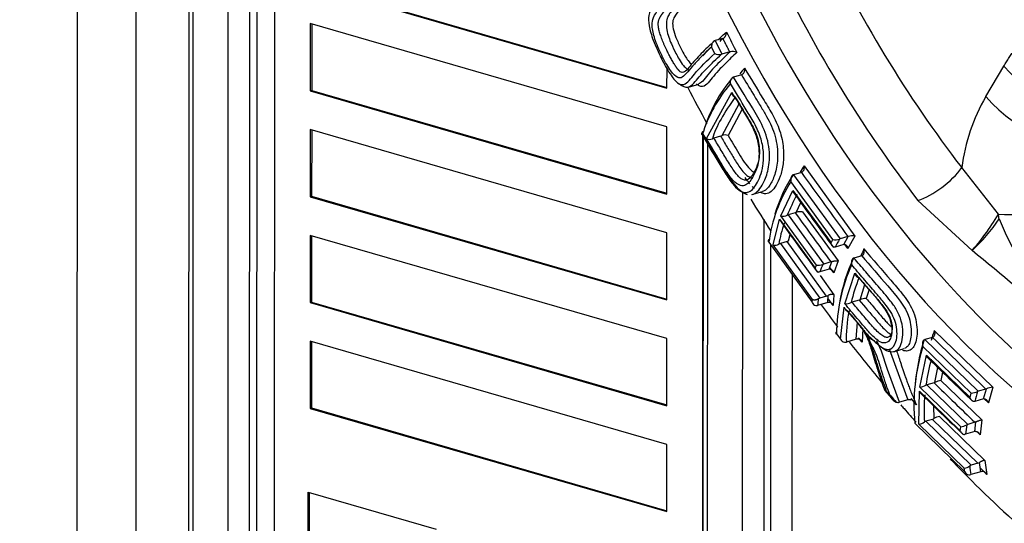
# Paper-space layout 'Sheet1' of a CAD drawing. Units: millimetres. Extents: x 0 to 210, y -3 to 297.
# Drawn here: x 30 to 35, y 192 to 195 of the extents above; entities that cross this region are included whole.
import ezdxf

# ---------------------------------------------------------------- set-up
doc = ezdxf.new("R2010")
doc.units = ezdxf.units.MM
doc.layers.add('A800N0B000', color=7, linetype='Continuous')
doc.layers.add('Default', color=7, linetype='Continuous')

# ---------------------------------------------------------------- blocks, each defined once
blk = doc.blocks.new('SE11')
at = {"layer": 'A800N0B000', "color": 7, "linetype": 'Continuous'}
for p, q in [((29.9143, 197.8623), (29.9114, 190.6335)), ((30.2046, 191.2651), (30.2072, 197.7438)), ((30.4668, 196.8057), (30.4645, 190.971)), ((30.4864, 190.9556), (30.4888, 196.7903)), ((30.6597, 190.9964), (30.662, 196.6492)), ((30.7658, 190.9964), (30.768, 196.6492)), ((30.8034, 196.6594), (30.8012, 191.0617)), ((30.8902, 196.5831), (30.888, 191.0308)), ((31.0673, 194.8876), (32.833, 194.3763)), ((31.0744, 194.8896), (32.833, 194.3804)), ((31.0672, 194.6961), (31.0671, 194.3634)), ((32.8329, 194.1849), (31.0672, 194.6961)), ((31.0743, 194.6941), (31.0742, 194.3654)), ((33.0692, 194.5485), (33.053, 194.5801)), ((33.0687, 194.6111), (33.0708, 194.6118)), ((33.1097, 194.623), (33.0707, 194.6118)), ((33.0707, 194.6118), (33.1047, 194.5453)), ((33.1047, 194.5452), (33.1025, 194.5446)), ((33.1436, 194.5565), (33.1047, 194.5453)), ((34.4111, 194.3348), (34.5002, 194.4856)), ((32.833, 194.3763), (32.8331, 194.4745)), ((33.2016, 194.4429), (33.1628, 194.4317)), ((33.2016, 194.4429), (33.2038, 194.4436)), ((32.9387, 194.3823), (32.99, 194.3971)), ((31.0742, 194.3654), (31.0671, 194.3634)), ((31.0671, 194.3634), (32.8328, 193.8522)), ((31.0742, 194.3654), (32.8328, 193.8562)), ((33.0283, 194.1269), (33.1544, 194.3548)), ((33.1059, 194.142), (33.1902, 194.2993)), ((33.2058, 194.273), (33.1354, 194.1415)), ((31.067, 194.1719), (31.0669, 193.8392)), ((32.8327, 193.6607), (31.067, 194.1719)), ((31.0741, 194.1699), (31.0739, 193.8413)), ((32.8328, 193.8522), (32.8329, 194.1849)), ((33.0092, 190.4166), (33.0107, 194.1396)), ((33.0114, 194.1383), (33.0099, 190.325)), ((33.0984, 194.1389), (33.0653, 194.1294)), ((33.0334, 194.1012), (33.0319, 190.3096)), ((33.5114, 193.9923), (33.7637, 193.6444)), ((33.4571, 193.9472), (33.4594, 193.948)), ((33.4982, 193.9592), (33.4594, 193.948)), ((33.4594, 193.948), (33.6897, 193.6302)), ((34.4737, 193.7524), (34.292, 193.9829)), ((33.6545, 193.6271), (33.4461, 193.9146)), ((33.2065, 193.8577), (33.205, 190.1685)), ((33.2537, 193.85), (33.3065, 193.8652)), ((33.3965, 193.7443), (33.4567, 193.8702)), ((33.4567, 193.8702), (33.6451, 193.6104)), ((31.0739, 193.8413), (31.0669, 193.8392)), ((31.0669, 193.8392), (32.8326, 193.328)), ((31.0739, 193.8413), (32.8326, 193.3321)), ((33.4726, 193.7609), (33.4955, 193.8098)), ((34.343, 193.5725), (34.0753, 193.8209)), ((33.4281, 193.7472), (33.4325, 193.7489)), ((33.4682, 193.7592), (33.4325, 193.7489)), ((33.4325, 193.7489), (33.6088, 193.5057)), ((33.4682, 193.7592), (33.4726, 193.7609)), ((33.5041, 193.7637), (33.6805, 193.5208)), ((33.3125, 193.7274), (33.3111, 190.1685)), ((33.3578, 193.601), (33.3905, 193.7284)), ((33.3905, 193.7284), (33.5667, 193.4848)), ((33.5727, 193.5007), (33.3965, 193.7443)), ((32.8326, 193.328), (32.8327, 193.6607)), ((33.4347, 193.62), (33.4423, 193.6525)), ((31.0668, 193.6478), (31.0667, 193.315)), ((32.8325, 193.1365), (31.0668, 193.6478)), ((31.0739, 193.6457), (31.0737, 193.3171)), ((33.3366, 193.6145), (33.5518, 193.3161)), ((33.4273, 193.6168), (33.3943, 193.6073)), ((33.3943, 193.6073), (33.59, 193.3373)), ((33.623, 193.3469), (33.4273, 193.6168)), ((33.6451, 193.6104), (33.6545, 193.6271)), ((33.7084, 193.6022), (33.6651, 193.5897)), ((33.6897, 193.6302), (33.6876, 193.6295)), ((33.7286, 193.6415), (33.6897, 193.6302)), ((33.7084, 193.6022), (33.7307, 193.6421)), ((33.7112, 193.6027), (33.7084, 193.6022)), ((33.7288, 193.582), (33.714, 193.6025)), ((33.7637, 193.6444), (33.7288, 193.582)), ((33.3465, 190.3247), (33.3478, 193.599)), ((33.5534, 193.3305), (33.3578, 193.601)), ((33.6651, 193.5897), (33.6626, 193.5892)), ((33.6088, 193.5057), (33.6041, 193.5038)), ((33.6445, 193.5159), (33.6088, 193.5057)), ((33.6352, 193.4797), (33.6492, 193.5178)), ((33.6492, 193.5178), (33.6445, 193.5159)), ((33.6805, 193.5208), (33.659, 193.4621)), ((33.7972, 193.5467), (33.7583, 193.5355)), ((33.7972, 193.5467), (33.7993, 193.5475)), ((33.5667, 193.4848), (33.5727, 193.5007)), ((33.5899, 193.4666), (33.5845, 193.466)), ((33.6352, 193.4797), (33.5899, 193.4666)), ((33.6411, 193.4803), (33.6352, 193.4797)), ((33.659, 193.4621), (33.6412, 193.4866)), ((33.7132, 193.3086), (33.7623, 193.4606)), ((33.4526, 190.3246), (33.4539, 193.452)), ((33.5906, 193.4487), (33.6596, 193.3537)), ((33.7885, 193.3288), (33.8121, 193.4039)), ((33.8332, 193.3794), (33.8193, 193.3349)), ((31.0737, 193.3171), (31.0667, 193.315)), ((31.0667, 193.315), (32.8324, 192.8038)), ((31.0737, 193.3171), (32.8324, 192.8079)), ((33.5518, 193.3161), (33.5534, 193.3305)), ((33.6284, 193.315), (33.5786, 193.3006)), ((33.623, 193.3469), (33.59, 193.3373)), ((33.6284, 193.315), (33.631, 193.3504)), ((33.6559, 193.3003), (33.6299, 193.3364)), ((33.6596, 193.3537), (33.6559, 193.3003)), ((33.744, 193.3149), (33.7485, 193.3167)), ((33.784, 193.327), (33.7485, 193.3167)), ((33.784, 193.327), (33.7885, 193.3288)), ((33.6927, 193.1342), (33.7093, 193.2915)), ((33.7702, 193.133), (33.7753, 193.2182)), ((33.802, 193.1857), (33.7995, 193.1185)), ((33.8067, 193.1793), (33.8262, 193.1459)), ((34.1562, 193.1762), (34.4457, 192.896)), ((31.0666, 193.1236), (31.0665, 192.7909)), ((32.8323, 192.6123), (31.0666, 193.1236)), ((31.0737, 193.1215), (31.0735, 192.7929)), ((32.8324, 192.8038), (32.8325, 193.1365)), ((33.6715, 193.1596), (33.6927, 193.1342)), ((33.7702, 193.133), (33.7214, 193.1189)), ((33.7995, 193.1185), (33.7816, 193.1401)), ((33.8584, 193.1261), (33.8626, 193.1221)), ((33.8954, 193.0749), (33.8719, 193.1247)), ((34.1065, 193.1307), (34.1087, 193.1315)), ((34.1475, 193.1427), (34.1087, 193.1315)), ((34.1087, 193.1315), (34.3729, 192.8756)), ((33.9253, 192.9834), (33.8954, 193.0749)), ((33.9328, 193.0856), (33.9652, 192.995)), ((33.9586, 193.0727), (34.0079, 193.0869)), ((34.339, 192.8662), (34.0999, 193.0977)), ((34.0849, 192.8962), (34.117, 193.0546)), ((34.117, 193.0546), (34.3332, 192.8454)), ((33.9837, 192.8211), (33.9253, 192.9834)), ((33.9652, 192.995), (34.0246, 192.8329)), ((34.1592, 192.9198), (34.1734, 192.993)), ((34.1971, 192.97), (34.1892, 192.9292)), ((34.1549, 192.918), (34.1592, 192.9198)), ((34.1892, 192.9292), (34.3915, 192.7336)), ((34.0802, 192.7135), (34.0825, 192.8762)), ((34.0825, 192.8762), (34.2847, 192.68)), ((34.2871, 192.7001), (34.0849, 192.8962)), ((34.1149, 192.9059), (34.1192, 192.9077)), ((34.1549, 192.918), (34.1192, 192.9077)), ((34.1192, 192.9077), (34.3215, 192.7118)), ((34.3729, 192.8756), (34.3708, 192.8749)), ((34.4119, 192.8869), (34.3729, 192.8756)), ((34.4002, 192.8377), (34.4139, 192.8876)), ((34.4457, 192.896), (34.4243, 192.8181)), ((34.0246, 192.8329), (33.9837, 192.8211)), ((34.0682, 192.8091), (34.0413, 192.8393)), ((34.3332, 192.8454), (34.339, 192.8662)), ((34.3569, 192.8252), (34.3544, 192.8247)), ((34.4002, 192.8377), (34.3569, 192.8252)), ((34.4031, 192.8382), (34.4002, 192.8377)), ((34.4243, 192.8181), (34.4034, 192.8382)), ((31.0735, 192.7929), (31.0665, 192.7909)), ((31.0665, 192.7909), (32.8322, 192.2796)), ((31.0735, 192.7929), (32.8322, 192.2837)), ((34.1548, 192.7402), (34.1544, 192.8018)), ((34.1476, 192.7367), (34.1146, 192.7271)), ((34.1146, 192.7271), (34.3394, 192.5095)), ((34.3724, 192.5191), (34.1476, 192.7367)), ((34.182, 192.7502), (34.4069, 192.5331)), ((34.3565, 192.6758), (34.3617, 192.724)), ((34.3617, 192.724), (34.3571, 192.7221)), ((34.3915, 192.7336), (34.3836, 192.6593)), ((34.0597, 192.7175), (34.3069, 192.4769)), ((34.3049, 192.4955), (34.0802, 192.7135)), ((34.2847, 192.68), (34.2871, 192.7001)), ((34.3565, 192.6758), (34.3112, 192.6627)), ((34.3215, 192.7118), (34.3169, 192.7098)), ((34.3571, 192.7221), (34.3215, 192.7118)), ((34.3625, 192.6766), (34.3565, 192.6758)), ((34.3836, 192.6593), (34.3666, 192.6757)), ((34.3112, 192.6627), (34.3058, 192.662)), ((32.8322, 192.2796), (32.8323, 192.6123)), ((34.4069, 192.5331), (34.4167, 192.4641)), ((34.3069, 192.4769), (34.3049, 192.4955)), ((34.3724, 192.5191), (34.3394, 192.5095)), ((34.3864, 192.4773), (34.38, 192.5229)), ((34.4167, 192.4641), (34.3838, 192.4962)), ((34.3864, 192.4773), (34.3366, 192.4629)), ((31.0562, 191.2312), (31.0567, 192.3761)), ((31.0567, 192.3761), (31.6896, 192.1928)), ((31.0633, 191.2332), (31.0638, 192.3741))]:
    blk.add_line(p, q, dxfattribs=at)
for centre, radius, start, end in [((78.1187, 217.5354), 50.4754, 206.95609, 207.08528), ((33.7823, 193.8646), 1.0129, 131.4606, 132.797), ((33.0911, 194.5913), 0.0481, 242.8385, 283.7282), ((33.1568, 194.5098), 0.0486, 62.9182, 103.2331), ((33.6897, 193.966), 0.7044, 138.6944, 163.8807), ((33.6737, 194.0574), 0.6189, 137.5309, 140.8876), ((33.6925, 193.9335), 0.717, 139.5121, 162.8396), ((35.2399, 193.8582), 0.9561, 150.0982, 172.5026), ((33.0164, 194.149), 0.013, 105.2729, 140.0898), ((33.0851, 194.1828), 0.0458, 286.8365, 297.0039), ((33.1202, 194.1138), 0.0316, 61.1706, 116.9056), ((33.0435, 194.1527), 0.03, 239.5016, 298.7841), ((33.0785, 194.0857), 0.0456, 106.8254, 116.9037), ((34.0728, 193.6153), 0.6762, 146.1182, 149.2235), ((34.0927, 193.5368), 0.7566, 147.1446, 163.406), ((75.6994, 224.3199), 51.9876, 215.73227, 216.16484), ((34.0978, 193.507), 0.7687, 147.9792, 171.9647), ((66.5565, 217.6752), 40.7749, 215.72662, 216.20927), ((33.4927, 193.7138), 0.0512, 77.1266, 113.1103), ((33.754, 193.6472), 0.7274, 6.4998, 8.3116), ((50.5388, 205.94), 21.0542, 215.46041, 216.33719), ((33.4078, 193.7949), 0.0518, 257.5067, 293.1166), ((33.8127, 194.1594), 0.791, 312.1011, 327.082), ((35.8752, 194.2991), 1.5101, 202.1565, 225.3159), ((33.3449, 193.6169), 0.0124, 104.423, 140.1665), ((33.3692, 193.6321), 0.0332, 249.9365, 302.3237), ((33.4047, 193.573), 0.0358, 106.9976, 119.8165), ((33.4168, 193.6512), 0.036, 287.0116, 299.9447), ((33.6661, 193.6962), 0.0701, 260.4832, 287.845), ((33.7516, 193.5768), 0.0686, 79.896, 107.8007), ((34.4923, 193.2464), 0.7612, 153.992, 156.8405), ((28.7294, 186.6008), 8.9508, 47.5557, 51.15961), ((33.5834, 193.5528), 0.0532, 258.4697, 292.9482), ((34.5179, 193.1774), 0.8415, 154.8685, 170.6663), ((34.5255, 193.1501), 0.854, 155.6817, 179.3669), ((33.5757, 193.3249), 0.0255, 200.3152, 255.4937), ((33.6007, 193.3024), 0.0365, 107.0701, 120.4758), ((33.6123, 193.3819), 0.0367, 287.0864, 300.6237), ((33.6341, 193.2939), 0.0219, 78.2273, 105.0949), ((33.6318, 193.29), 0.0262, 23.2271, 75.0259), ((33.7177, 193.3652), 0.0568, 265.4537, 297.6625), ((33.816, 193.2712), 0.0638, 87.0777, 115.5802), ((33.5731, 193.3209), 0.021, 259.6799, 285.1754), ((32.5813, 192.2382), 1.545, 37.5265, 42.0466), ((33.9138, 193.2309), 0.1185, 211.805, 242.1246), ((34.9783, 192.8931), 0.8695, 160.9988, 164.4316), ((33.7178, 193.145), 0.0274, 203.3896, 256.2418), ((33.7152, 193.1418), 0.0237, 260.5335, 285.0384), ((33.7765, 193.1091), 0.0247, 79.2003, 104.9512), ((33.7746, 193.1066), 0.0276, 25.5805, 76.1585), ((35.0107, 192.8328), 0.9521, 161.7605, 175.3423), ((68.7236, 228.6), 49.525, 225.72085, 226.14646), ((35.0211, 192.8081), 0.9657, 162.5437, 185.3815), ((61.2681, 220.8861), 38.8864, 225.71539, 226.18981), ((34.2003, 192.8416), 0.0883, 97.2313, 117.7424), ((48.1516, 207.1645), 20.0552, 225.45324, 226.31587), ((34.0724, 192.9868), 0.0914, 277.8289, 297.6895), ((34.3167, 193.0106), 0.1461, 278.7808, 291.7345), ((34.4642, 192.7619), 0.1354, 97.867, 111.8241), ((33.9885, 192.8723), 0.0544, 209.0708, 247.0117), ((33.9774, 192.8503), 0.0298, 250.2455, 282.2346), ((34.0311, 192.8021), 0.0315, 68.9974, 101.9125), ((34.122, 192.7032), 0.0251, 107.2607, 125.3336), ((34.1401, 192.7607), 0.0252, 287.2798, 305.5155), ((34.1868, 192.695), 0.0554, 95.005, 125.3572), ((34.0778, 192.762), 0.0486, 272.8865, 307.7919), ((34.2729, 192.7941), 0.0951, 278.6095, 297.5942), ((34.2987, 192.5522), 0.0571, 276.2297, 305.5435), ((34.347, 192.4851), 0.0256, 107.3595, 126.2701), ((34.3648, 192.5436), 0.0257, 287.3818, 306.48), ((34.3324, 192.4905), 0.0289, 208.1715, 259.521), ((34.3298, 192.4879), 0.0259, 264.0595, 285.1248), ((34.3934, 192.4511), 0.0271, 82.8767, 105.0451), ((34.3913, 192.449), 0.0295, 30.8228, 79.3245)]:
    blk.add_arc(centre, radius, start, end, dxfattribs=at)
for centre, major_axis, ratio, start_param, end_param in [((36.0053, 197.0416), (1.4434, -4.9991), 0.676949, 2.16937, 7.6823), ((36.0734, 197.0612), (1.4137, -4.8965), 0.676949, 3.539621, 5.821613), ((36.3627, 197.1448), (1.3589, -4.7066), 0.676949, 4.948932, 5.23927), ((36.2264, 197.1054), (1.4116, -4.8893), 0.676949, 4.948932, 5.23927), ((33.1546, 194.5653), (-0.0178, -0.009), 0.199282, 0.808114, 0.946071), ((34.8426, 194.5724), (0.4307, -0.254), 0.574906, 4.186868, 5.700296), ((33.1528, 194.421), (0.017, 0.0104), 0.276306, 0.789153, 0.941353), ((34.4145, 194.8033), (-1.35, -0.8252), 0.276306, -0.601622, -0.302085), ((34.7536, 194.4214), (0.4308, -0.2539), 0.574689, 4.186382, 5.700043), ((33.5071, 193.9716), (-0.0162, -0.0117), 0.347184, 0.764233, 0.908031), ((34.1549, 193.9485), (-0.1585, -0.122), 0.370105, 0.789291, 2.276231), ((34.7025, 194.3418), (-1.2797, -0.9302), 0.347184, -0.627193, -0.510418), ((46.5574, 197.3602), (-14.9323, 10.6819), 0.649002, 1.086339, 1.103795), ((34.414, 193.7105), (-0.1113, -0.1662), 0.139738, 0.690552, 1.917563), ((34.623, 193.8569), (0.4998, 0.0139), 0.210717, 4.403196, 5.41196), ((34.702, 194.3415), (-1.2793, -0.9298), 0.347184, -0.465424, -0.327628), ((34.889, 194.0802), (-1.2787, -0.9294), 0.347184, -0.6723, -0.62886), ((33.7375, 193.6538), (-0.0162, -0.0117), 0.347184, 0.764245, 0.901555), ((34.8766, 194.0962), (-1.2784, -0.9292), 0.347184, -0.512251, -0.467307), ((33.7507, 193.5216), (0.0151, 0.0131), 0.414137, 0.732064, 0.884097), ((34.9923, 193.9519), (-1.1972, -1.0349), 0.414137, -0.6615, -0.535596), ((34.8963, 194.07), (-1.2785, -0.9293), 0.347184, -0.328864, -0.281509), ((34.9916, 193.9515), (-1.1966, -1.0344), 0.414137, -0.491573, -0.311659), ((34.1539, 193.158), (-0.0139, -0.0144), 0.476407, 0.691961, 0.835759), ((35.3309, 193.5679), (-1.0991, -1.138), 0.476407, -0.699465, -0.58269), ((41.1944, 195.0891), (-9.1175, 5), 0.608466, 1.033419, 1.041917), ((47.2598, 196.5477), (-16.9672, 7.0135), 0.56105, 0.946985, 0.964441), ((35.5455, 193.3565), (-1.0982, -1.1371), 0.476407, -0.744572, -0.701131), ((34.4182, 192.9022), (-0.0139, -0.0144), 0.476407, 0.691973, 0.829283), ((35.3305, 193.5677), (-1.0987, -1.1375), 0.476407, -0.537696, -0.399899), ((35.5314, 193.3693), (-1.098, -1.1368), 0.476407, -0.584523, -0.539579), ((35.5542, 193.3481), (-1.098, -1.1368), 0.476407, -0.40113, -0.353775)]:
    blk.add_ellipse(centre, major_axis=major_axis, ratio=ratio, start_param=start_param, end_param=end_param, dxfattribs=at)
for points, knots in [([(26.3552, 193.9082), (26.3932, 193.9083), (26.4705, 193.9085), (26.6251, 193.921), (26.8958, 193.9641), (27.2811, 194.0763), (27.743, 194.2581), (28.208, 194.4688), (28.6782, 194.6968), (29.1558, 194.9368), (29.5662, 195.1448), (29.8203, 195.2732), (29.9103, 195.3185), (29.9126, 195.3196)], [0, 0, 0, 0, 0.0309907, 0.0629664, 0.1255906, 0.2505954, 0.3760531, 0.5009189, 0.6254975, 0.7500898, 0.8748528, 0.9407589, 0.9424863, 0.9424863, 0.9424863, 0.9424863]), ([(29.9124, 195.1733), (29.9009, 195.1678), (29.7883, 195.1139), (29.5792, 195.0134), (29.2896, 194.8744), (29.0105, 194.7414), (28.7413, 194.6147), (28.4817, 194.495), (28.1446, 194.3435), (27.7475, 194.1753), (27.3501, 194.0306), (27.0376, 193.9403), (26.7971, 193.8891), (26.5715, 193.8583), (26.4267, 193.8574), (26.3566, 193.8569)], [0.0683768, 0.0683768, 0.0683768, 0.0683768, 0.0769717, 0.1520434, 0.2252262, 0.296533, 0.3659783, 0.4335784, 0.4993519, 0.6315469, 0.7497765, 0.818486, 0.8829193, 0.9433227, 1, 1, 1, 1]), ([(32.8855, 194.9119), (32.8687, 194.8961), (32.8351, 194.8645), (32.7942, 194.8195), (32.761, 194.7818), (32.7409, 194.744), (32.741, 194.6883), (32.765, 194.6088), (32.8038, 194.5245), (32.846, 194.4465), (32.8864, 194.3969), (32.9065, 194.3926), (32.9158, 194.3949), (32.9167, 194.3952)], [0, 0, 0, 0, 0.0833729, 0.1667426, 0.2501086, 0.3196522, 0.3749089, 0.4314204, 0.4991695, 0.5663152, 0.6235644, 0.678136, 0.684568, 0.684568, 0.684568, 0.684568]), ([(32.8859, 194.429), (32.8759, 194.4335), (32.8503, 194.4591), (32.8108, 194.5296), (32.7752, 194.6076), (32.7566, 194.6787), (32.7626, 194.7236), (32.7855, 194.7611), (32.8291, 194.8117), (32.875, 194.8549), (32.9015, 194.8799)], [0.3736549, 0.3736549, 0.3736549, 0.3736549, 0.4317068, 0.4980188, 0.5644773, 0.6228495, 0.6731053, 0.7483233, 0.8545094, 1, 1, 1, 1]), ([(32.9778, 194.8883), (32.9608, 194.8725), (32.9278, 194.8419), (32.8888, 194.8003), (32.8662, 194.7744), (32.8577, 194.762), (32.8564, 194.7601), (32.8552, 194.7585), (32.8514, 194.7537), (32.8463, 194.7464), (32.8403, 194.7362), (32.8363, 194.7285), (32.8345, 194.7236), (32.834, 194.722), (32.8331, 194.719), (32.8316, 194.7122), (32.8306, 194.7031), (32.83, 194.6921), (32.8301, 194.6809), (32.8325, 194.6605), (32.8407, 194.6308), (32.8564, 194.5903), (32.8743, 194.5535), (32.8944, 194.5175), (32.913, 194.4884), (32.9264, 194.4771), (32.9325, 194.472)], [0, 0, 0, 0, 0.153645, 0.298224, 0.430719, 0.44533, 0.448981, 0.453281, 0.46345, 0.500134, 0.530982, 0.566102, 0.569117, 0.572562, 0.579166, 0.593012, 0.625489, 0.639545, 0.655377, 0.683206, 0.734163, 0.781705, 0.852028, 0.895449, 0.952542, 1, 1, 1, 1]), ([(33.0112, 194.8841), (32.9957, 194.8698), (32.9675, 194.8438), (32.9349, 194.8104), (32.9118, 194.785), (32.8896, 194.7594), (32.8722, 194.7352), (32.8596, 194.709), (32.8618, 194.6724), (32.8777, 194.6234), (32.8993, 194.5778), (32.9198, 194.5392), (32.9383, 194.5106), (32.9497, 194.4989), (32.9548, 194.4959)], [0, 0, 0, 0, 0.0846129, 0.1546304, 0.210049, 0.2508663, 0.3309137, 0.3766151, 0.4158092, 0.4544299, 0.5011387, 0.5368452, 0.5639552, 0.5951798, 0.5951798, 0.5951798, 0.5951798]), ([(34.5002, 194.4856), (34.5046, 194.4928), (34.5132, 194.5072), (34.5268, 194.5278), (34.5407, 194.5475), (34.555, 194.5663), (34.5697, 194.5842), (34.5953, 194.6134), (34.6329, 194.6506), (34.6919, 194.6968), (34.7611, 194.7368), (34.8411, 194.7669), (34.9383, 194.7854), (35.0532, 194.7837), (35.1628, 194.7546), (35.2482, 194.7165), (35.3044, 194.6841), (35.3524, 194.651), (35.3928, 194.6196), (35.4187, 194.5962), (35.4316, 194.5844)], [0, 0, 0, 0, 0.021498, 0.042733, 0.063722, 0.084487, 0.105046, 0.125418, 0.188956, 0.250084, 0.336041, 0.418918, 0.50001, 0.626077, 0.749699, 0.812134, 0.874467, 0.916394, 0.95813, 1, 1, 1, 1]), ([(33.1116, 194.6236), (33.1124, 194.6239), (33.114, 194.6246), (33.1164, 194.6264), (33.1189, 194.6289), (33.1212, 194.6322), (33.1232, 194.6359), (33.1249, 194.6404), (33.1263, 194.6453), (33.1271, 194.6502), (33.1272, 194.6532), (33.1272, 194.6545)], [0, 0, 0, 0, 0.076574, 0.162479, 0.25815, 0.363582, 0.478992, 0.591299, 0.740292, 0.888896, 1, 1, 1, 1]), ([(33.053, 194.5801), (33.0375, 194.5655), (33.0065, 194.5362), (32.9674, 194.4953), (32.936, 194.4571), (32.912, 194.4295), (32.8946, 194.4251), (32.8859, 194.429)], [0, 0, 0, 0, 0.0831108, 0.1662208, 0.2493299, 0.3226167, 0.3736549, 0.3736549, 0.3736549, 0.3736549]), ([(33.0687, 194.6111), (33.0444, 194.5891), (33.0107, 194.5567), (32.9725, 194.5159), (32.9464, 194.485), (32.9254, 194.4587), (32.9081, 194.4513), (32.8977, 194.4584), (32.8948, 194.4611)], [0, 0, 0, 0, 0.304641, 0.464546, 0.62445, 0.784355, 0.944259, 1, 1, 1, 1]), ([(33.0687, 194.6111), (33.068, 194.6109), (33.0665, 194.6103), (33.0644, 194.6087), (33.0621, 194.6067), (33.0596, 194.6033), (33.0567, 194.5983), (33.0538, 194.5901), (33.0533, 194.584), (33.053, 194.5801)], [0, 0, 0, 0, 0.072604, 0.147349, 0.22544, 0.326539, 0.480887, 0.673458, 1, 1, 1, 1]), ([(32.8925, 194.3999), (32.8968, 194.3959), (32.917, 194.3798), (32.9472, 194.38), (32.9728, 194.4083), (32.9992, 194.4415), (33.04, 194.4856), (33.0762, 194.5207), (33.1025, 194.5446)], [0.609349, 0.609349, 0.609349, 0.609349, 0.6265, 0.68975, 0.753, 0.81625, 0.8795, 1, 1, 1, 1]), ([(32.9167, 194.3952), (32.9263, 194.398), (32.9432, 194.4131), (32.9838, 194.4672), (33.0327, 194.5138), (33.0692, 194.5485)], [0.684568, 0.684568, 0.684568, 0.684568, 0.7487748, 0.813193, 1, 1, 1, 1]), ([(33.1789, 194.5531), (33.169, 194.544), (33.1387, 194.5163), (33.0997, 194.4771), (33.0631, 194.4363), (33.0369, 194.4007), (33.0144, 194.3817), (32.9935, 194.3865), (32.9826, 194.3942), (32.9788, 194.3974)], [0, 0, 0, 0, 0.0413055, 0.1255994, 0.1883, 0.2512913, 0.3141861, 0.3506092, 0.3688747, 0.3688747, 0.3688747, 0.3688747]), ([(33.1457, 194.5571), (33.1159, 194.5299), (33.0897, 194.504), (33.0442, 194.455), (33.0258, 194.429), (33.0029, 194.4042), (32.9965, 194.3991), (32.9896, 194.3975)], [0, 0, 0, 0, 0.125, 0.125, 0.25, 0.25, 0.3022153, 0.3022153, 0.3022153, 0.3022153]), ([(33.0108, 194.536), (33.0109, 194.5361), (33.0202, 194.5477), (33.0316, 194.5606), (33.0444, 194.574), (33.0457, 194.5754)], [0.75056805, 0.75056805, 0.75056805, 0.75056805, 0.75097684, 0.82913573, 0.83792002, 0.83792002, 0.83792002, 0.83792002]), ([(32.9325, 194.472), (32.9365, 194.4694), (32.9405, 194.4677), (32.9444, 194.4667), (32.9451, 194.4665), (32.9457, 194.4664)], [0, 0, 0, 0, 0.125, 0.125, 0.1491652, 0.1491652, 0.1491652, 0.1491652]), ([(33.1472, 194.3991), (33.1471, 194.4011), (33.1469, 194.4052), (33.1476, 194.4117), (33.1493, 194.4173), (33.1515, 194.4223), (33.1541, 194.4262), (33.1573, 194.4294), (33.1595, 194.4305), (33.1605, 194.4309)], [0, 0, 0, 0, 0.167748, 0.34205, 0.520539, 0.630347, 0.775725, 0.899519, 1, 1, 1, 1]), ([(33.2541, 193.8496), (33.2742, 193.8543), (33.2899, 193.8724), (33.3137, 193.9126), (33.3226, 193.9322), (33.3365, 193.9814), (33.3413, 194.0113), (33.3396, 194.0807), (33.3325, 194.121), (33.3059, 194.194), (33.2869, 194.2262), (33.2333, 194.3161), (33.198, 194.3732), (33.1628, 194.4317)], [0.0659832, 0.0659832, 0.0659832, 0.0659832, 0.25, 0.25, 0.375, 0.375, 0.5, 0.5, 0.625, 0.625, 0.75, 0.75, 1, 1, 1, 1]), ([(33.2016, 194.4429), (33.2212, 194.4104), (33.2407, 194.378), (33.2703, 194.3295), (33.2802, 194.3133), (33.2999, 194.2811), (33.3097, 194.265), (33.3375, 194.2166), (33.3541, 194.1842), (33.3752, 194.1162), (33.3801, 194.0813), (33.381, 194.0339), (33.3802, 194.0189), (33.377, 193.991), (33.3744, 193.9782), (33.3652, 193.9428), (33.357, 193.9232), (33.3397, 193.8913), (33.3305, 193.879), (33.316, 193.8684), (33.3113, 193.8662), (33.3064, 193.8651)], [0, 0, 0, 0, 0.125, 0.125, 0.1875, 0.1875, 0.25, 0.25, 0.375, 0.375, 0.5, 0.5, 0.5625, 0.5625, 0.625, 0.625, 0.75, 0.75, 0.875, 0.875, 0.9307378, 0.9307378, 0.9307378, 0.9307378]), ([(33.2171, 194.4753), (33.2172, 194.474), (33.2173, 194.4709), (33.2169, 194.4659), (33.216, 194.4608), (33.2143, 194.4554), (33.2116, 194.4503), (33.2079, 194.4458), (33.2051, 194.4443), (33.2038, 194.4436)], [0, 0, 0, 0, 0.112698, 0.259886, 0.410043, 0.521182, 0.707359, 0.866331, 1, 1, 1, 1]), ([(33.2171, 194.4753), (33.2473, 194.425), (33.2927, 194.3496), (33.3541, 194.2505), (33.3944, 194.1681), (33.4121, 194.0779), (33.4101, 193.9986), (33.3945, 193.9379), (33.3733, 193.8928), (33.3499, 193.862), (33.3247, 193.8508), (33.3063, 193.8548), (33.2975, 193.8593)], [0, 0, 0, 0, 0.1258908, 0.1888317, 0.2513589, 0.3138112, 0.3764925, 0.4392112, 0.5017995, 0.566685, 0.6268099, 0.6733053, 0.6733053, 0.6733053, 0.6733053]), ([(33.2319, 193.8611), (33.2491, 193.8653), (33.2777, 193.8967), (33.3083, 193.9697), (33.3133, 194.0579), (33.2987, 194.1352), (33.265, 194.2055), (33.2124, 194.291), (33.1733, 194.3558), (33.1472, 194.3991)], [0.380044, 0.380044, 0.380044, 0.380044, 0.5002496, 0.6244572, 0.6904185, 0.7493716, 0.8117351, 0.874493, 1, 1, 1, 1]), ([(33.1698, 194.3336), (33.1689, 194.3336), (33.1671, 194.3337), (33.1643, 194.3348), (33.1615, 194.3369), (33.1583, 194.3407), (33.1553, 194.3467), (33.1547, 194.3521), (33.1544, 194.3548)], [0, 0, 0, 0, 0.098383, 0.211895, 0.341462, 0.486907, 0.741229, 1, 1, 1, 1]), ([(33.1544, 194.3548), (33.1768, 194.3178), (33.2104, 194.2623), (33.2552, 194.1884), (33.2835, 194.1223), (33.2912, 194.0516), (33.2823, 193.9826), (33.2544, 193.9285), (33.2323, 193.8993), (33.216, 193.8947), (33.2153, 193.8945)], [0, 0, 0, 0, 0.1263439, 0.1892936, 0.2519818, 0.3225321, 0.3945542, 0.5021437, 0.6268193, 0.6328941, 0.6328941, 0.6328941, 0.6328941]), ([(33.1698, 194.3336), (33.1852, 194.3082), (33.2006, 194.2828), (33.2311, 194.2324), (33.2466, 194.2075), (33.2722, 194.1578), (33.2818, 194.1326), (33.291, 194.0819), (33.2916, 194.0576), (33.2849, 193.9949), (33.2688, 193.9658), (33.2393, 193.9238), (33.2223, 193.9132), (33.2008, 193.9278)], [0, 0, 0, 0, 0.125, 0.125, 0.25, 0.25, 0.375, 0.375, 0.5, 0.5, 0.75, 0.75, 1, 1, 1, 1]), ([(33.0064, 194.1573), (33.006, 194.1568), (33.005, 194.1554), (33.0041, 194.1532), (33.0039, 194.1505), (33.0049, 194.1475), (33.0065, 194.1459), (33.0074, 194.1451)], [0, 0, 0, 0, 0.119758, 0.281612, 0.484832, 0.726135, 1, 1, 1, 1]), ([(33.0064, 194.1573), (33.024, 194.1272), (33.0417, 194.0971), (33.0685, 194.0519), (33.0775, 194.0368), (33.0955, 194.0065), (33.1046, 193.9913), (33.1326, 193.9459), (33.1526, 193.915), (33.1836, 193.8803), (33.194, 193.8706), (33.2135, 193.8564), (33.2225, 193.852), (33.2307, 193.85)], [0, 0, 0, 0, 0.25, 0.25, 0.375, 0.375, 0.5, 0.5, 0.75, 0.75, 0.875, 0.875, 1, 1, 1, 1]), ([(33.0074, 194.1451), (33.033, 194.1017), (33.0714, 194.0366), (33.1235, 193.9499), (33.1635, 193.8935), (33.2008, 193.8616), (33.2212, 193.8586), (33.2313, 193.8609), (33.2319, 193.8611)], [0, 0, 0, 0, 0.1259448, 0.1887003, 0.2512365, 0.3094786, 0.3758412, 0.380044, 0.380044, 0.380044, 0.380044]), ([(33.0984, 194.1389), (33.1091, 194.1208), (33.1197, 194.1029), (33.1412, 194.067), (33.152, 194.0489), (33.1687, 194.0216), (33.1744, 194.0124), (33.1861, 193.9944), (33.1921, 193.9854), (33.2048, 193.9685), (33.2116, 193.9605), (33.2254, 193.9468), (33.2322, 193.9415), (33.2384, 193.9384)], [0, 0, 0, 0, 0.25, 0.25, 0.5, 0.5, 0.625, 0.625, 0.75, 0.75, 0.875, 0.875, 1, 1, 1, 1]), ([(33.1354, 194.1415), (33.1527, 194.1123), (33.187, 194.0543), (33.2327, 193.9815), (33.2592, 193.9625), (33.2675, 193.9602), (33.2702, 193.9599)], [0, 0, 0, 0, 0.1256695, 0.2496098, 0.2984769, 0.3232849, 0.3232849, 0.3232849, 0.3232849]), ([(33.2153, 193.8945), (33.2005, 193.891), (33.1728, 193.9001), (33.1272, 193.9618), (33.0828, 194.0346), (33.0501, 194.09), (33.0283, 194.1269)], [0.6328941, 0.6328941, 0.6328941, 0.6328941, 0.7497574, 0.8121378, 0.874749, 1, 1, 1, 1]), ([(33.2008, 193.9278), (33.1965, 193.9307), (33.192, 193.9347), (33.1824, 193.9447), (33.1773, 193.9509), (33.1609, 193.9724), (33.1491, 193.9903), (33.1313, 194.0189), (33.1254, 194.0287), (33.1134, 194.0486), (33.1074, 194.0586), (33.0894, 194.0888), (33.0773, 194.1091), (33.0653, 194.1294)], [0, 0, 0, 0, 0.125, 0.125, 0.25, 0.25, 0.5, 0.5, 0.625, 0.625, 0.75, 0.75, 1, 1, 1, 1]), ([(33.5114, 193.9923), (33.5116, 193.9903), (33.5121, 193.9862), (33.5115, 193.9796), (33.5107, 193.9738), (33.5088, 193.9686), (33.5061, 193.9648), (33.5033, 193.9615), (33.5013, 193.9604), (33.5003, 193.9599)], [0, 0, 0, 0, 0.166326, 0.340598, 0.520677, 0.630789, 0.776722, 0.899447, 1, 1, 1, 1]), ([(33.4571, 193.9472), (33.4564, 193.9469), (33.4549, 193.9461), (33.4527, 193.9441), (33.4506, 193.9414), (33.4487, 193.938), (33.4471, 193.9341), (33.446, 193.9295), (33.4455, 193.9244), (33.4454, 193.9192), (33.4458, 193.9161), (33.4461, 193.9146)], [0, 0, 0, 0, 0.076898, 0.162939, 0.258647, 0.36411, 0.479599, 0.588327, 0.740489, 0.879722, 1, 1, 1, 1]), ([(33.3353, 193.6249), (33.3349, 193.6243), (33.334, 193.6231), (33.3332, 193.6211), (33.3331, 193.6187), (33.3341, 193.6162), (33.3358, 193.6151), (33.3366, 193.6145)], [0, 0, 0, 0, 0.119734, 0.281586, 0.484821, 0.726139, 1, 1, 1, 1]), ([(33.6626, 193.5892), (33.6617, 193.5892), (33.6597, 193.5892), (33.6568, 193.5904), (33.6538, 193.5924), (33.6513, 193.5951), (33.6491, 193.5985), (33.6473, 193.6022), (33.6459, 193.6064), (33.6454, 193.6091), (33.6451, 193.6104)], [0, 0, 0, 0, 0.09769, 0.211258, 0.341005, 0.486531, 0.593498, 0.743474, 0.880652, 1, 1, 1, 1]), ([(33.7112, 193.6027), (33.7121, 193.6027), (33.7139, 193.6027), (33.7167, 193.6016), (33.7198, 193.5996), (33.7225, 193.5968), (33.7249, 193.5934), (33.7268, 193.5895), (33.7282, 193.5856), (33.7287, 193.5829), (33.7288, 193.582)], [0, 0, 0, 0, 0.094525, 0.206961, 0.337767, 0.486846, 0.610566, 0.748169, 0.916007, 1, 1, 1, 1]), ([(33.7993, 193.5475), (33.8, 193.5478), (33.8016, 193.5486), (33.8036, 193.5506), (33.8056, 193.5533), (33.8073, 193.5567), (33.8085, 193.5607), (33.8092, 193.5654), (33.8094, 193.5706), (33.809, 193.5757), (33.8084, 193.5789), (33.8081, 193.5802)], [0, 0, 0, 0, 0.07604, 0.161742, 0.257599, 0.363499, 0.479382, 0.591648, 0.740485, 0.888907, 1, 1, 1, 1]), ([(33.8081, 193.5802), (33.8523, 193.5284), (33.9152, 193.4544), (33.998, 193.3601), (34.0449, 193.2948), (34.0661, 193.229), (34.0743, 193.1641), (34.0655, 193.1095), (34.0427, 193.0807), (34.0221, 193.0733), (34.0068, 193.0759), (34.0003, 193.0781)], [0, 0, 0, 0, 0.2680133, 0.3821353, 0.4999846, 0.5609126, 0.6252755, 0.7496501, 0.8129451, 0.8745045, 0.916339, 0.916339, 0.916339, 0.916339]), ([(33.6492, 193.5178), (33.65, 193.5181), (33.6517, 193.5188), (33.6549, 193.5198), (33.6584, 193.5206), (33.6622, 193.5214), (33.6678, 193.5221), (33.6745, 193.5226), (33.6785, 193.5214), (33.6805, 193.5208)], [0, 0, 0, 0, 0.077115, 0.162897, 0.25846, 0.364154, 0.47977, 0.737973, 1, 1, 1, 1]), ([(33.7561, 193.5348), (33.7554, 193.5344), (33.7539, 193.5336), (33.7518, 193.5316), (33.7499, 193.5289), (33.7482, 193.5254), (33.7463, 193.5197), (33.7452, 193.5115), (33.7466, 193.5051), (33.7473, 193.5018)], [0, 0, 0, 0, 0.076848, 0.162462, 0.258017, 0.363904, 0.479935, 0.736868, 1, 1, 1, 1]), ([(33.9586, 193.073), (33.9668, 193.0754), (33.9828, 193.0866), (33.9972, 193.1192), (34.0024, 193.1663), (33.9963, 193.2226), (33.9705, 193.2818), (33.9399, 193.3231), (33.9084, 193.361), (33.8677, 193.4078), (33.8174, 193.4665), (33.7777, 193.5129), (33.7583, 193.5355)], [0.1936957, 0.1936957, 0.1936957, 0.1936957, 0.2510469, 0.3197258, 0.3884048, 0.4570837, 0.5257627, 0.5944416, 0.6631206, 0.7317995, 0.8691574, 1, 1, 1, 1]), ([(33.7972, 193.5467), (33.8398, 193.4971), (33.8827, 193.4467), (33.9684, 193.3481), (34.0131, 193.2978), (34.0407, 193.2094), (34.0432, 193.1786), (34.0395, 193.1278), (34.0332, 193.1078), (34.0185, 193.0921), (34.0136, 193.089), (34.008, 193.0874)], [0, 0, 0, 0, 0.25, 0.25, 0.5, 0.5, 0.625, 0.625, 0.75, 0.75, 0.8014735, 0.8014735, 0.8014735, 0.8014735]), ([(33.5667, 193.4848), (33.5672, 193.4833), (33.5681, 193.4801), (33.5705, 193.4758), (33.5737, 193.4714), (33.5782, 193.4672), (33.5825, 193.4664), (33.5845, 193.466)], [0, 0, 0, 0, 0.16335, 0.334424, 0.510768, 0.769559, 1, 1, 1, 1]), ([(33.6411, 193.4803), (33.6419, 193.4801), (33.6437, 193.4799), (33.6464, 193.4788), (33.6494, 193.477), (33.6521, 193.4745), (33.6544, 193.4717), (33.6565, 193.4684), (33.6581, 193.4652), (33.6588, 193.4629), (33.659, 193.4621)], [0, 0, 0, 0, 0.095323, 0.209113, 0.341621, 0.492865, 0.615663, 0.750006, 0.911012, 1, 1, 1, 1]), ([(33.7623, 193.4606), (33.7882, 193.4305), (33.8291, 193.3829), (33.88, 193.3252), (33.9105, 193.285), (33.9349, 193.2438), (33.9488, 193.1901), (33.9444, 193.1455), (33.9281, 193.1173), (33.8933, 193.1087), (33.8499, 193.149), (33.8093, 193.1958), (33.7682, 193.2439), (33.7335, 193.2847), (33.7132, 193.3086)], [0, 0, 0, 0, 0.15812, 0.25066, 0.307422, 0.352439, 0.425027, 0.500489, 0.550926, 0.625496, 0.74885, 0.786016, 0.874409, 1, 1, 1, 1]), ([(33.9373, 193.0843), (33.9509, 193.0885), (33.9717, 193.1182), (33.9747, 193.1878), (33.9519, 193.2516), (33.9272, 193.2902), (33.8974, 193.3269), (33.8575, 193.3735), (33.806, 193.4331), (33.7666, 193.4792), (33.7473, 193.5018)], [0.2648906, 0.2648906, 0.2648906, 0.2648906, 0.3743859, 0.4981009, 0.5556473, 0.6227671, 0.6735327, 0.7483682, 0.8764066, 1, 1, 1, 1]), ([(33.7816, 193.4393), (33.7807, 193.4393), (33.7787, 193.4393), (33.7757, 193.4404), (33.7725, 193.4424), (33.7686, 193.4462), (33.7646, 193.4522), (33.7631, 193.4578), (33.7623, 193.4606)], [0, 0, 0, 0, 0.098372, 0.211854, 0.341385, 0.486789, 0.741119, 1, 1, 1, 1]), ([(33.7816, 193.4393), (33.7963, 193.4222), (33.8109, 193.4051), (33.8407, 193.3708), (33.8558, 193.3536), (33.8778, 193.3279), (33.885, 193.3194), (33.8989, 193.3024), (33.9057, 193.2939), (33.9243, 193.2678), (33.9347, 193.2489), (33.9408, 193.2296)], [0, 0, 0, 0, 0.25, 0.25, 0.5, 0.5, 0.625, 0.625, 0.75, 0.75, 1, 1, 1, 1]), ([(33.5534, 193.3305), (33.554, 193.3302), (33.5554, 193.3295), (33.5582, 193.3291), (33.5617, 193.329), (33.5655, 193.3288), (33.5697, 193.3293), (33.5741, 193.3307), (33.5786, 193.3321), (33.5811, 193.3333), (33.5822, 193.3339)], [0, 0, 0, 0, 0.117832, 0.245086, 0.380137, 0.520722, 0.629719, 0.776898, 0.899104, 1, 1, 1, 1]), ([(33.6596, 193.3537), (33.6589, 193.3541), (33.6574, 193.3548), (33.6544, 193.3554), (33.651, 193.3557), (33.6476, 193.3554), (33.6434, 193.3549), (33.6389, 193.354), (33.6345, 193.3524), (33.632, 193.351), (33.631, 193.3504)], [0, 0, 0, 0, 0.124203, 0.253325, 0.385867, 0.520253, 0.627571, 0.775489, 0.899239, 1, 1, 1, 1]), ([(33.9275, 193.1432), (33.9227, 193.1418), (33.9172, 193.142), (33.9048, 193.1468), (33.898, 193.1512), (33.8763, 193.1685), (33.8608, 193.1856), (33.829, 193.2216), (33.8128, 193.241), (33.7805, 193.2792), (33.7645, 193.298), (33.7485, 193.3167)], [0, 0, 0, 0, 0.125, 0.125, 0.25, 0.25, 0.5, 0.5, 0.75, 0.75, 1, 1, 1, 1]), ([(33.784, 193.327), (33.8121, 193.2938), (33.8404, 193.2608), (33.8758, 193.2195), (33.8829, 193.2112), (33.8979, 193.1946), (33.9057, 193.1862), (33.9221, 193.1703), (33.9308, 193.1632), (33.9402, 193.1588), (33.9402, 193.1588), (33.9402, 193.1588)], [0, 0, 0, 0, 0.5, 0.5, 0.625, 0.625, 0.75, 0.75, 0.875, 0.875, 0.8753417, 0.8753417, 0.8753417, 0.8753417]), ([(33.8193, 193.3349), (33.8346, 193.3171), (33.8579, 193.2898), (33.8885, 193.2536), (33.9091, 193.2298), (33.9247, 193.2127), (33.9367, 193.2009), (33.9435, 193.1948), (33.9473, 193.1918)], [0, 0, 0, 0, 0.1257448, 0.1913841, 0.2514833, 0.2941823, 0.3166051, 0.3465303, 0.3465303, 0.3465303, 0.3465303]), ([(33.5967, 193.304), (33.623, 193.2679), (33.6502, 193.2312), (33.6777, 193.1948), (33.6785, 193.1938)], [0.740475844, 0.740475844, 0.740475844, 0.740475844, 0.748900937, 0.749131835, 0.749131835, 0.749131835, 0.749131835]), ([(33.7093, 193.2915), (33.7115, 193.2869), (33.7148, 193.2798), (33.7224, 193.274), (33.7267, 193.2732), (33.7286, 193.2729)], [0, 0, 0, 0, 0.514168, 0.788529, 1, 1, 1, 1]), ([(33.7093, 193.2915), (33.7216, 193.277), (33.7425, 193.2524), (33.7683, 193.2223), (33.7853, 193.2022), (33.7962, 193.1881), (33.8052, 193.1752), (33.813, 193.1619), (33.8225, 193.1438), (33.8327, 193.119), (33.8433, 193.0876), (33.8549, 193.0491), (33.8689, 193.002), (33.8875, 192.9435), (33.903, 192.9019), (33.9116, 192.8791)], [0, 0, 0, 0, 0.122074, 0.206376, 0.252973, 0.288754, 0.315677, 0.346345, 0.378444, 0.433049, 0.503421, 0.583195, 0.692323, 0.831171, 1, 1, 1, 1]), ([(33.9408, 193.2296), (33.9474, 193.2089), (33.9491, 193.1884), (33.944, 193.157), (33.937, 193.1465), (33.9275, 193.1432)], [0, 0, 0, 0, 0.5, 0.5, 1, 1, 1, 1]), ([(33.6701, 193.1679), (33.6697, 193.1674), (33.6688, 193.1662), (33.6681, 193.1645), (33.668, 193.1625), (33.669, 193.1606), (33.6707, 193.1599), (33.6715, 193.1596)], [0, 0, 0, 0, 0.120919, 0.283376, 0.486579, 0.727262, 1, 1, 1, 1]), ([(33.941, 192.8458), (33.9365, 192.8575), (33.9281, 192.8796), (33.917, 192.9112), (33.9078, 192.939), (33.9002, 192.9629), (33.894, 192.9829), (33.8857, 193.0096), (33.8745, 193.0427), (33.861, 193.0769), (33.8468, 193.1042), (33.8321, 193.1321), (33.8201, 193.1549), (33.8131, 193.1684)], [0, 0, 0, 0, 0.118195, 0.222578, 0.313196, 0.390097, 0.453331, 0.502962, 0.640278, 0.752821, 0.798381, 0.880822, 1, 1, 1, 1]), ([(33.8131, 193.1684), (33.8274, 193.1544), (33.8477, 193.1346), (33.8792, 193.1043), (33.9057, 193.0866), (33.9266, 193.0819), (33.9356, 193.0838), (33.9373, 193.0843)], [0, 0, 0, 0, 0.0890154, 0.1260404, 0.1940825, 0.251333, 0.2648906, 0.2648906, 0.2648906, 0.2648906]), ([(34.1562, 193.1762), (34.1568, 193.1742), (34.1578, 193.1701), (34.1582, 193.1635), (34.1582, 193.1577), (34.157, 193.1525), (34.1549, 193.1485), (34.1525, 193.1451), (34.1505, 193.144), (34.1496, 193.1435)], [0, 0, 0, 0, 0.166326, 0.340598, 0.520677, 0.630789, 0.776722, 0.899447, 1, 1, 1, 1]), ([(33.8262, 193.1459), (33.8364, 193.1249), (33.8437, 193.1032), (33.8579, 193.0582), (33.8645, 193.0356), (33.8853, 192.9695), (33.9004, 192.9261), (33.9171, 192.8844)], [0, 0, 0, 0, 0.25, 0.25, 0.5, 0.5, 1, 1, 1, 1]), ([(33.8626, 193.122), (33.8698, 193.1151), (33.8882, 193.0979), (33.9196, 193.0754), (33.9451, 193.0699), (33.9569, 193.0725), (33.9586, 193.073)], [0, 0, 0, 0, 0.04501, 0.1136889, 0.1823679, 0.1936957, 0.1936957, 0.1936957, 0.1936957]), ([(34.1065, 193.1307), (34.1058, 193.1304), (34.1043, 193.1296), (34.1024, 193.1275), (34.1006, 193.1248), (34.0991, 193.1213), (34.0981, 193.1173), (34.0976, 193.1126), (34.0978, 193.1075), (34.0985, 193.1023), (34.0994, 193.0992), (34.0999, 193.0977)], [0, 0, 0, 0, 0.076898, 0.162939, 0.258647, 0.36411, 0.479599, 0.588327, 0.740489, 0.879722, 1, 1, 1, 1]), ([(33.9701, 193.0747), (33.9706, 193.0733), (33.9726, 193.0676), (33.9762, 193.057), (33.981, 193.0426), (33.9861, 193.0269), (33.9917, 193.0101), (33.9976, 192.992), (34.004, 192.9728), (34.011, 192.9525), (34.0186, 192.931), (34.0268, 192.9085), (34.0358, 192.885), (34.0457, 192.8604), (34.0565, 192.835), (34.0642, 192.8179), (34.0682, 192.8091)], [0.086826, 0.086826, 0.086826, 0.086826, 0.0993244, 0.1410708, 0.1872779, 0.2379991, 0.2932764, 0.3531433, 0.417628, 0.4867542, 0.5605424, 0.6390111, 0.7221767, 0.8100542, 0.9026576, 1, 1, 1, 1]), ([(34.3544, 192.8247), (34.3534, 192.8246), (34.3514, 192.8245), (34.3482, 192.8256), (34.3449, 192.8275), (34.3419, 192.8302), (34.3391, 192.8335), (34.3367, 192.8372), (34.3346, 192.8413), (34.3337, 192.8441), (34.3332, 192.8454)], [0, 0, 0, 0, 0.09769, 0.211258, 0.341005, 0.486531, 0.593498, 0.743474, 0.880652, 1, 1, 1, 1]), ([(34.4031, 192.8382), (34.404, 192.8383), (34.4059, 192.8383), (34.409, 192.8372), (34.4124, 192.8354), (34.4156, 192.8327), (34.4185, 192.8294), (34.4211, 192.8255), (34.4231, 192.8216), (34.424, 192.8189), (34.4243, 192.8181)], [0, 0, 0, 0, 0.094525, 0.206961, 0.337767, 0.486846, 0.610566, 0.748169, 0.916007, 1, 1, 1, 1]), ([(33.9904, 192.8086), (33.9958, 192.8023), (34.0209, 192.7735), (34.0461, 192.745), (34.0659, 192.7229)], [0.780711633, 0.780711633, 0.780711633, 0.780711633, 0.782318588, 0.788053807, 0.788053807, 0.788053807, 0.788053807]), ([(34.3617, 192.724), (34.3625, 192.7244), (34.3642, 192.7253), (34.3671, 192.7266), (34.3705, 192.728), (34.3742, 192.7294), (34.3794, 192.7313), (34.3857, 192.7334), (34.3896, 192.7335), (34.3915, 192.7336)], [0, 0, 0, 0, 0.077115, 0.162897, 0.25846, 0.364154, 0.47977, 0.737973, 1, 1, 1, 1]), ([(34.2847, 192.68), (34.2854, 192.6785), (34.2869, 192.6754), (34.29, 192.6712), (34.2939, 192.6668), (34.2991, 192.6628), (34.3036, 192.6622), (34.3058, 192.662)], [0, 0, 0, 0, 0.16335, 0.334424, 0.510768, 0.769559, 1, 1, 1, 1]), ([(34.3625, 192.6766), (34.3634, 192.6765), (34.3653, 192.6763), (34.3682, 192.6754), (34.3715, 192.6737), (34.3746, 192.6714), (34.3774, 192.6687), (34.38, 192.6655), (34.3821, 192.6623), (34.3832, 192.6601), (34.3836, 192.6593)], [0, 0, 0, 0, 0.095323, 0.209113, 0.341621, 0.492865, 0.615663, 0.750006, 0.911012, 1, 1, 1, 1]), ([(34.2354, 192.5403), (34.2768, 192.4973), (34.4393, 192.3328), (34.7336, 192.0645), (35.1285, 191.7591), (35.5406, 191.4936), (35.9618, 191.2729), (36.3411, 191.1177), (36.5548, 191.0514), (36.6444, 191.0241)], [0.8041662, 0.8041662, 0.8041662, 0.8041662, 0.8158033, 0.8493116, 0.8827742, 0.9161028, 0.9491919, 0.9819335, 1, 1, 1, 1]), ([(34.4069, 192.5331), (34.4062, 192.5332), (34.4048, 192.5332), (34.4019, 192.5329), (34.3987, 192.5322), (34.3955, 192.5309), (34.3916, 192.5294), (34.3874, 192.5276), (34.3833, 192.5253), (34.381, 192.5237), (34.38, 192.5229)], [0, 0, 0, 0, 0.124203, 0.253324, 0.385866, 0.520251, 0.627569, 0.775488, 0.899239, 1, 1, 1, 1])]:
    blk.add_open_spline(points, degree=3, knots=knots, dxfattribs=at)
blk.add_rational_spline([(32.8948, 194.4611), (32.8935, 194.4623), (32.8878, 194.4681), (32.8704, 194.4914), (32.8391, 194.5472), (32.8062, 194.6195), (32.7866, 194.6837), (32.792, 194.7206), (32.8126, 194.7497), (32.8386, 194.7799), (32.8768, 194.8211), (32.9106, 194.8536), (32.935, 194.8758)], [0.999999999878, 0.999999999877, 0.99999999987, 0.999999999857, 0.999999999856, 0.999999999856, 0.999999999887, 0.999999999911, 0.999999999912, 0.999999999912, 0.999999999913, 0.999999999913, 0.999999999913], degree=3, knots=[0, 0, 0, 0, 0.01584, 0.06816, 0.172801, 0.277442, 0.382082, 0.486723, 0.591364, 0.696004, 0.800645, 1, 1, 1, 1], dxfattribs=at)
for points, degree in [([(33.0868, 194.6162), (33.0999, 194.6288), (33.1136, 194.6417), (33.1272, 194.6545)], 3), ([(33.1436, 194.5565), (33.1266, 194.5897), (33.1097, 194.623)], 2), ([(32.9361, 194.3801), (32.967, 194.3199), (32.9987, 194.2601), (33.0309, 194.2008)], 3), ([(33.2429, 193.9035), (33.2356, 193.9124), (33.2278, 193.9228), (33.2197, 193.9344)], 3), ([(33.2384, 193.9384), (33.2459, 193.9345), (33.2525, 193.9328), (33.2585, 193.9327)], 3), ([(33.2664, 193.879), (33.2627, 193.882), (33.259, 193.8856), (33.2551, 193.8897)], 3), ([(33.2474, 193.8263), (33.28, 193.7731), (33.3132, 193.7204), (33.3469, 193.6683)], 3), ([(33.7342, 193.121), (33.79, 193.0491), (33.8468, 192.9784), (33.9047, 192.9091)], 3), ([(33.9116, 192.8791), (33.9262, 192.8625), (33.941, 192.8458)], 2)]:
    blk.add_open_spline(points, degree=degree, dxfattribs=at)

psp = doc.layouts.new('Sheet1')

# ---------------------------------------------------------------- block references
at = {"layer": 'Default'}
psp.add_blockref('SE11', (0, 0), dxfattribs=at)

doc.saveas('drawing.dxf')
